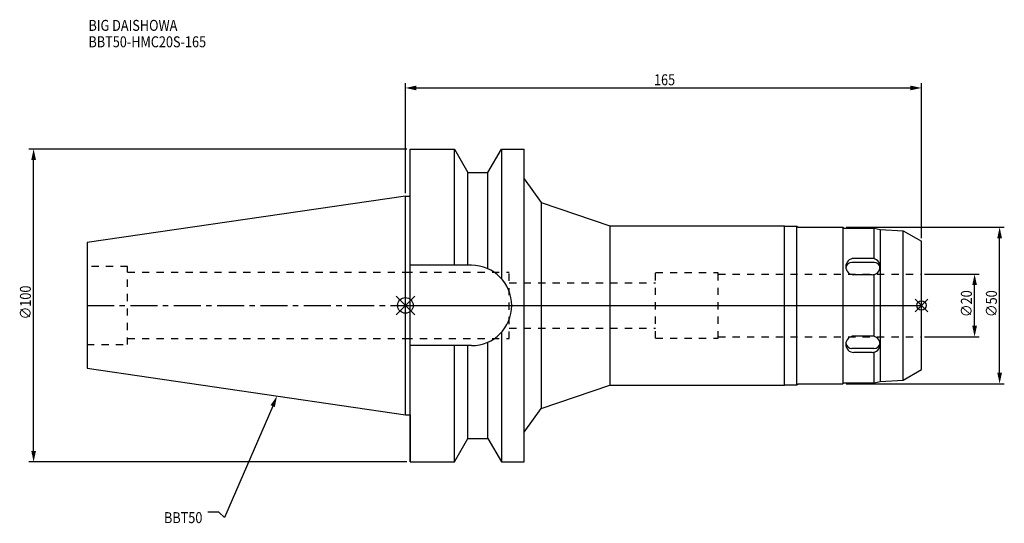
# Model space of a CAD drawing. Extents: x -123 to 192, y -70 to 91.
import ezdxf

# ---------------------------------------------------------------- set-up
doc = ezdxf.new("R2010")
doc.units = 0
doc.header["$LTSCALE"] = 23.1
doc.header["$PDMODE"] = 3
doc.header["$PDSIZE"] = 8
doc.linetypes.add('CENTER', pattern=[0.6, 0.375, -0.075, 0.075, -0.075])
doc.linetypes.add('DASHED', pattern=[0.2, 0.1, -0.1])
doc.layers.get('0').update_dxf_attribs({"linetype": 'CONTINUOUS'})
doc.layers.get('DEFPOINTS').update_dxf_attribs({"linetype": 'CONTINUOUS'})
for name, color, linetype in [('1', 4, 'CONTINUOUS'), ('2', 7, 'CONTINUOUS'), ('3', 1, 'DASHED'), ('4', 2, 'CENTER'), ('6', 5, 'CONTINUOUS'), ('NOCUT', 7, 'CONTINUOUS'), ('SK1', 4, 'CONTINUOUS'), ('SK3', 1, 'DASHED'), ('SK4', 2, 'CENTER')]:
    doc.layers.add(name, color=color, linetype=linetype)
doc.styles.get("Standard").update_dxf_attribs({"font": 'txt', "width": 0.85})
doc.dimstyles.get("Standard").update_dxf_attribs({"dimtxt": 3.5, "dimasz": 3.5, "dimexe": 1.5, "dimexo": 1, "dimtad": 1, "dimblk": '_FILLED', "dimblk1": '_FILLED', "dimblk2": '_FILLED', "dimcen": 0.09, "dimazin": 3, "dimtol": 1, "dimtp": 0.01, "dimtm": 0.01, "dimtfac": 1, "dimtofl": 0, "dimtmove": 0, "dimatfit": 3})

# ---------------------------------------------------------------- blocks, each defined once
blk = doc.blocks.new('_FILLED')
at = {"color": 0, "linetype": 'BYBLOCK'}
blk.add_solid([(0, 0), (-1, 0.214), (-1, -0.214)], dxfattribs=at)
blk = doc.blocks.new('*U13')
at = {"layer": '2', "color": 0, "width": 0.85}
blk.add_text('∅100', height=3.5, rotation=90, dxfattribs=at).set_placement((-119.74, -4.46))
blk = doc.blocks.new('*D1')
at = {"layer": '2', "color": 0}
for p, q in [((0.5, 50), (-120.37, 50)), ((-118.87, -46.5), (-118.87, 46.5)), ((0.5, -50), (-120.37, -50))]:
    blk.add_line(p, q, dxfattribs=at)
at = {"layer": 'DEFPOINTS', "color": 0}
for p in [(-118.87, 50), (1.5, 50), (1.5, -50)]:
    blk.add_point(p, dxfattribs=at)
blk.add_blockref('*U13', (0, 0))
at = {"layer": '2', "color": 0, "xscale": 3.5, "yscale": 3.5, "zscale": 3.5}
for p, rotation in [((-118.87, 50), 90), ((-118.87, -50), 270)]:
    blk.add_blockref('_FILLED', p, dxfattribs=dict(at, rotation=rotation))
blk = doc.blocks.new('*U12')
at = {"layer": '2', "color": 0, "width": 0.85}
blk.add_text('∅20', height=3.5, rotation=90, dxfattribs=at).set_placement((181.125, -3.71875))
blk = doc.blocks.new('*D2')
at = {"layer": '2', "color": 0}
for p, q in [((166, 10), (183.5, 10)), ((182, -6.5), (182, 6.5)), ((166, -10), (183.5, -10))]:
    blk.add_line(p, q, dxfattribs=at)
at = {"layer": 'DEFPOINTS', "color": 0}
for p in [(165, 10), (182, 10), (165, -10)]:
    blk.add_point(p, dxfattribs=at)
blk.add_blockref('*U12', (0, 0))
at = {"layer": '2', "color": 0, "xscale": 3.5, "yscale": 3.5, "zscale": 3.5}
for p, rotation in [((182, 10), 90), ((182, -10), 270)]:
    blk.add_blockref('_FILLED', p, dxfattribs=dict(at, rotation=rotation))
blk = doc.blocks.new('*U11')
at = {"layer": '2', "color": 0, "width": 0.85}
blk.add_text('∅50', height=3.5, rotation=90, dxfattribs=at).set_placement((189.125, -3.71875))
blk = doc.blocks.new('*D3')
at = {"layer": '2', "color": 0}
for p, q in [((140.9, 25), (191.5, 25)), ((190, -21.5), (190, 21.5)), ((140.9, -25), (191.5, -25))]:
    blk.add_line(p, q, dxfattribs=at)
at = {"layer": 'DEFPOINTS', "color": 0}
for p in [(139.9, 25), (190, 25), (139.9, -25)]:
    blk.add_point(p, dxfattribs=at)
blk.add_blockref('*U11', (0, 0))
at = {"layer": '2', "color": 0, "xscale": 3.5, "yscale": 3.5, "zscale": 3.5}
for p, rotation in [((190, 25), 90), ((190, -25), 270)]:
    blk.add_blockref('_FILLED', p, dxfattribs=dict(at, rotation=rotation))
blk = doc.blocks.new('*U10')
at = {"layer": '2', "color": 0, "width": 0.85}
blk.add_text('165', height=3.5, dxfattribs=at).set_placement((79.49, 70.38))
blk = doc.blocks.new('*D4')
at = {"layer": '2', "color": 0}
for p, q in [((0, 35.92), (0, 71.01)), ((3.5, 69.51), (161.5, 69.51)), ((165, 21.5), (165, 71.01))]:
    blk.add_line(p, q, dxfattribs=at)
at = {"layer": 'DEFPOINTS', "color": 0}
for p in [(165, 69.51), (0, 34.92), (165, 20.5)]:
    blk.add_point(p, dxfattribs=at)
blk.add_blockref('*U10', (0, 0))
at = {"layer": '2', "color": 0, "xscale": 3.5, "yscale": 3.5, "zscale": 3.5, "rotation": 180}
blk.add_blockref('_FILLED', (0, 69.51), dxfattribs=at)
at = {"layer": '2', "color": 0, "xscale": 3.5, "yscale": 3.5, "zscale": 3.5}
blk.add_blockref('_FILLED', (165, 69.51), dxfattribs=at)
blk = doc.blocks.new('*U7')
at = {"layer": '6', "width": 0.85}
for s, p in [('BIG DAISHOWA', (-101.33, 87.76)), ('BBT50-HMC20S-165', (-101.33, 82.51))]:
    blk.add_text(s, height=3.5, dxfattribs=at).set_placement(p)
blk = doc.blocks.new('*U8')
at = {"layer": '6'}
blk.add_lwpolyline([(-42.42, -32.15), (-57.8, -67.81), (-59.67, -66.06), (-63.17, -66.06)], dxfattribs=at)
at = {"layer": '6', "xscale": 3.5, "yscale": 3.5, "zscale": 3.5, "rotation": 66.6751773981561}
blk.add_blockref('_FILLED', (-41.04, -28.94), dxfattribs=at)
blk = doc.blocks.new('*U9')
at = {"layer": '6', "width": 0.85}
blk.add_text('BBT50', height=3.5, dxfattribs=at).set_placement((-77.18, -69.56))

msp = doc.modelspace()

# ---------------------------------------------------------------- linework, layer by layer
for p, q in [((3, 3), (-3, -3)), ((-3, 3), (3, -3)), ((167, 2), (163, -2)), ((163, 2), (167, -2))]:
    msp.add_line(p, q)
for centre, radius in [((0, 0), 2.5), ((165, 0), 1.5)]:
    msp.add_circle(centre, radius)
at = {"layer": '1'}
for p, q in [((1.5, -50), (1.5, 50)), ((1.5, 50), (15.663, 50)), ((15.663, 12.85), (15.663, 50)), ((15.663, 50), (19.993, 42.5)), ((26.407, 42.5), (30.737, 50)), ((30.737, 50), (30.737, 8.556)), ((30.737, 50), (38, 50)), ((38, -50), (38, 50)), ((19.993, 12.85), (19.993, 42.5)), ((19.993, 42.5), (26.407, 42.5)), ((26.407, 11.725), (26.407, 42.5)), ((38, 40.503), (43.395, 32.939)), ((0, 34.925), (1.5, 34.925)), ((43.395, 32.939), (43.395, -32.939)), ((43.395, 32.939), (65.335, 25.5)), ((65.335, 25.5), (121.2, 25.5)), ((65.335, 25.5), (65.335, -25.5)), ((121.2, -25.5), (121.2, 25.5)), ((121.2, 25.35), (125.2, 25.35)), ((125.2, 25.35), (125.55, 25)), ((125.2, -25.35), (125.2, 25.35)), ((125.55, 25), (139.9, 25)), ((139.9, 25), (140.15, 24.75)), ((139.9, 25), (139.9, -25)), ((140.15, 24.75), (149.9, 24.75)), ((149.9, 24.75), (151.767, 24.25)), ((149.9, 14.911), (149.9, 24.75)), ((151.767, 24.25), (159.178, 23.861)), ((151.767, 24.25), (151.767, -24.25)), ((159.178, 23.861), (165, 20.5)), ((159.178, -23.861), (159.178, 23.861)), ((165, -20.5), (165, 20.5)), ((21.15, 12.85), (1.5, 12.85)), ((149.9, 13.748), (142.768, 13.748)), ((149.202, 15.008), (143.398, 15.008)), ((149.202, 9.812), (143.398, 9.812)), ((149.9, -9.907), (149.9, 9.907)), ((30.737, -8.556), (30.737, -50)), ((26.407, -42.5), (26.407, -11.725)), ((149.202, -9.812), (143.398, -9.812)), ((21.15, -12.85), (1.5, -12.85)), ((15.663, -50), (15.663, -12.85)), ((19.993, -42.5), (19.993, -12.85)), ((149.9, -13.748), (142.768, -13.748)), ((149.202, -15.008), (143.398, -15.008)), ((149.9, -24.75), (149.9, -14.912)), ((159.178, -23.861), (165, -20.5)), ((125.2, -25.35), (125.55, -25)), ((125.55, -25), (139.9, -25)), ((139.9, -25), (140.15, -24.75)), ((140.15, -24.75), (149.9, -24.75)), ((149.9, -24.75), (151.767, -24.25)), ((151.767, -24.25), (159.178, -23.861)), ((43.395, -32.939), (65.335, -25.5)), ((65.335, -25.5), (121.2, -25.5)), ((121.2, -25.35), (125.2, -25.35)), ((38, -40.503), (43.395, -32.939)), ((0, -34.925), (1.5, -34.925)), ((15.663, -50), (19.993, -42.5)), ((19.993, -42.5), (26.407, -42.5)), ((26.407, -42.5), (30.737, -50)), ((1.5, -50), (15.663, -50)), ((30.737, -50), (38, -50))]:
    msp.add_line(p, q, dxfattribs=at)
for centre, radius, start, end in [((21.15, 0), 12.85, 270, 90), ((143.398, 12.41), 2.598, 90, 270), ((142.768, 11.78), 1.968, 90, 171.43543), ((149.202, 12.41), 2.598, 270, 90), ((149.832, 11.78), 1.968, 8.56457, 90), ((143.398, -12.41), 2.598, 90, 270), ((142.768, -11.78), 1.968, 188.56457, 270), ((149.202, -12.41), 2.598, 270, 90), ((149.832, -11.78), 1.968, 270, 351.43543)]:
    msp.add_arc(centre, radius, start, end, dxfattribs=at)
at = {"layer": '3'}
for p, q in [((0, 10.6), (33.2, 10.6)), ((33.2, -10.6), (33.2, 10.6)), ((80, 10.5), (100, 10.5)), ((80, -10.5), (80, 10.5)), ((100, -10.5), (100, 10.5)), ((100, 10), (165, 10)), ((33.2, 7.25), (80, 7.25)), ((33.2, -7.25), (80, -7.25)), ((0, -10.6), (33.2, -10.6)), ((80, -10.5), (100, -10.5)), ((100, -10), (165, -10))]:
    msp.add_line(p, q, dxfattribs=at)
at = {"layer": '4'}
msp.add_line((0, 0), (165, 0), dxfattribs=at)
at = {"layer": 'NOCUT'}
for p, q in [((0, -34.925), (0, 0)), ((0, 0), (165, 0)), ((165, -20.5), (165, 0)), ((159.178, -23.861), (165, -20.5)), ((125.2, -25.35), (125.55, -25)), ((125.55, -25), (139.9, -25)), ((139.9, -25), (140.15, -24.75)), ((140.15, -24.75), (149.9, -24.75)), ((149.9, -24.75), (151.767, -24.25)), ((151.767, -24.25), (159.178, -23.861)), ((43.395, -32.939), (65.335, -25.5)), ((65.335, -25.5), (121.2, -25.5)), ((121.2, -25.35), (125.2, -25.35)), ((121.2, -25.5), (121.2, -25.35)), ((38, -40.503), (43.395, -32.939)), ((0, -34.925), (1.5, -34.925)), ((1.5, -34.925), (1.5, -50)), ((38, -50), (38, -40.503)), ((15.663, -50), (19.993, -42.5)), ((19.993, -42.5), (26.407, -42.5)), ((26.407, -42.5), (30.737, -50)), ((1.5, -50), (15.663, -50)), ((30.737, -50), (38, -50))]:
    msp.add_line(p, q, dxfattribs=at)
at = {"layer": 'SK1'}
for p, q in [((0, 34.925), (-101.8, 20.079)), ((0, -34.925), (0, 34.925)), ((-101.8, 20.079), (-101.8, -20.079)), ((-101.8, -20.079), (0, -34.925))]:
    msp.add_line(p, q, dxfattribs=at)
at = {"layer": 'SK3'}
for p, q in [((-88.8, 12.5), (-101.8, 12.5)), ((-88.8, -12.5), (-88.8, 12.5)), ((-88.8, 10.6), (0, 10.6)), ((-101.8, -12.5), (-88.8, -12.5)), ((-88.8, -10.6), (0, -10.6))]:
    msp.add_line(p, q, dxfattribs=at)
at = {"layer": 'SK4'}
msp.add_line((-101.8, 0), (0, 0), dxfattribs=at)

# ---------------------------------------------------------------- block references
for name in ['*U7', '*U8', '*U9']:
    msp.add_blockref(name, (0, 0))

# ---------------------------------------------------------------- dimensions: what is measured, and where the dimension line sits
at = {"layer": '2'}
dim = msp.add_linear_dim(base=(165, 69.507), p1=(0, 34.925), p2=(165, 20.5), dimstyle='Standard', dxfattribs=at)
dim.commit()
dim.dimension.update_dxf_attribs({"geometry": '*D4', "text_midpoint": (82.965, 69.507), "dimtype": 128})
for base, p1, p2, picture, middle in [((-118.865, 50), (1.5, -50), (1.5, 50), '*D1', (-118.865, 0)), ((190, 25), (139.9, -25), (139.9, 25), '*D3', (190, 0)), ((182, 10), (165, -10), (165, 10), '*D2', (182, 0))]:
    dim = msp.add_linear_dim(base=base, p1=p1, p2=p2, angle=90, text='%%c<>', dimstyle='Standard', dxfattribs=at)
    dim.commit()
    dim.dimension.update_dxf_attribs({"geometry": picture, "text_midpoint": middle, "dimtype": 128})

doc.saveas('drawing.dxf')
